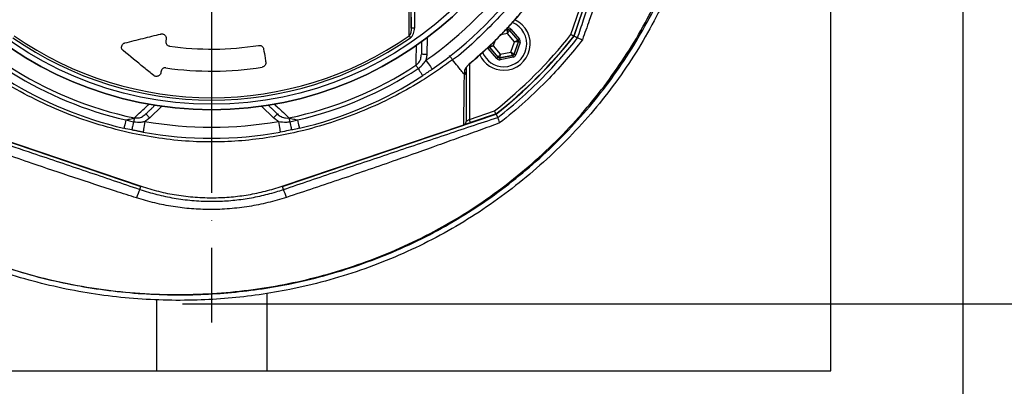
# Model space of a CAD drawing. Extents: x 0 to 9200, y 0 to 5940.
# Drawn here: x 7905 to 8352, y 983 to 1150 of the extents above; entities that cross this region are included whole.
import ezdxf

# ---------------------------------------------------------------- set-up
doc = ezdxf.new("R2010")
doc.units = 0
doc.header["$LTSCALE"] = 5
doc.header["$MEASUREMENT"] = 0
doc.linetypes.add('GEN7', pattern=[15, 10, -2.5, 0, -2.5])
doc.layers.get('0').update_dxf_attribs({"linetype": 'CONTINUOUS'})
doc.layers.add('7', color=4, linetype='GEN7')
doc.styles.add('ISO', font='GENISO.SHX')
doc.dimstyles.new('GEN-ISO', dxfattribs={"dimtxt": 50, "dimasz": 50, "dimexe": 40, "dimexo": 1, "dimgap": 30, "dimtad": 0, "dimtih": 1, "dimtoh": 1, "dimdec": 1, "dimdsep": 46, "dimtxsty": 'ISO', "dimcen": 2, "dimclrd": 256, "dimclre": 256, "dimclrt": 2, "dimadec": 0, "dimazin": 0, "dimtp": 0.1, "dimtm": 0.1, "dimtfac": 0.05, "dimtdec": 1, "dimtix": 1, "dimtmove": 2, "dimatfit": 3, "dimfxl": 1, "dimtolj": 1, "dimarcsym": 0})

# ---------------------------------------------------------------- blocks, each defined once
blk = doc.blocks.new('*D60')
at = {"color": 3}
for p, q in [((8294.53, 1271.44), (8621.44, 1271.44)), ((8596.44, 1236.44), (8596.44, 1055.72)), ((7979.28, 1020.72), (8621.44, 1020.72))]:
    blk.add_line(p, q, dxfattribs=at)
for points in [[(8602.27, 1236.44), (8590.6, 1236.44), (8596.44, 1271.44)], [(8590.6, 1055.72), (8602.27, 1055.72), (8596.44, 1020.72)]]:
    blk.add_solid(points, dxfattribs=at)
at = {"color": 2, "insert": (8540.81, 1146.08), "char_height": 50, "attachment_point": 5, "rotation": 90, "style": 'ISO'}
blk.add_mtext('\\A1;9.9', dxfattribs=at)

msp = doc.modelspace()

# ---------------------------------------------------------------- linework, layer by layer
at = {"color": 7, "linetype": 'Continuous'}
for p, q in [((8333.53, 930.44), (8333.53, 1612.44)), ((8273.53, 990.44), (8273.53, 1552.44)), ((8157.03, 1142.35), (8189.85, 1239.36)), ((8083.07, 1145.88), (8083.07, 1165.38)), ((8084.57, 1165.38), (8084.57, 1145.88)), ((8155.6, 1143.12), (8159.44, 1154.48)), ((8160.86, 1154), (8156.93, 1142.4)), ((8084.57, 1145.88), (8083.07, 1145.88)), ((8125.79, 1144.98), (8126.92, 1145.19)), ((8126.96, 1145.29), (8125.91, 1145.1)), ((8126.92, 1145.19), (8126.96, 1145.29)), ((8127.71, 1145.03), (8127.67, 1144.92)), ((8127.67, 1144.92), (8131.5, 1140.46)), ((8131.61, 1140.48), (8127.71, 1145.03)), ((8128.32, 1145.55), (8132.22, 1141)), ((7971.88, 1141.05), (7971.73, 1140.1)), ((8090.36, 1141.69), (8090.23, 1134.04)), ((8121, 1140.09), (8120.25, 1137.95)), ((8126.76, 1143.53), (8123.84, 1142.98)), ((8129.98, 1139.77), (8126.76, 1143.53)), ((8128.34, 1135.1), (8129.98, 1139.77)), ((8131.64, 1139.67), (8129.69, 1134.13)), ((8129.76, 1134.05), (8131.76, 1139.69)), ((8131.5, 1140.46), (8131.61, 1140.48)), ((8131.76, 1139.69), (8131.64, 1139.67)), ((8121.91, 1132.17), (8118.01, 1136.72)), ((8118.73, 1137.26), (8118.62, 1137.24)), ((8118.62, 1137.24), (8122.52, 1132.69)), ((8122.55, 1132.8), (8118.73, 1137.26)), ((8120.25, 1137.95), (8123.47, 1134.19)), ((8123.47, 1134.19), (8128.34, 1135.1)), ((8132.51, 1139.43), (8130.52, 1133.78)), ((8122.52, 1132.69), (8122.55, 1132.8)), ((8123.27, 1132.43), (8129.16, 1133.53)), ((8123.31, 1132.53), (8123.27, 1132.43)), ((8129.08, 1133.61), (8123.31, 1132.53)), ((8129.3, 1132.74), (8123.42, 1131.64)), ((8129.16, 1133.53), (8129.08, 1133.61)), ((8129.69, 1134.13), (8129.76, 1134.05)), ((7969.54, 1126.27), (7969.45, 1125.73)), ((8109.49, 1129.67), (8109.49, 1104.54)), ((7969.96, 1110.52), (7964.46, 1105.21)), ((8020.61, 1105.21), (8015.11, 1110.52)), ((8109.49, 1104.54), (8120.85, 1108.38)), ((7863.43, 1106.95), (7960.44, 1074.12)), ((8024.62, 1074.12), (8121.63, 1106.95)), ((8121.58, 1107.04), (8109.97, 1103.11)), ((7878.1, 1102.09), (7960.48, 1074.22)), ((8024.59, 1074.22), (8106.96, 1102.09)), ((7959.97, 1072.73), (7960.44, 1074.12)), ((8025.1, 1072.71), (8024.62, 1074.12)), ((8017.53, 1025.45), (8017.53, 990.44)), ((7967.53, 1022.57), (7967.53, 990.44)), ((7711.53, 990.44), (8273.53, 990.44))]:
    msp.add_line(p, q, dxfattribs=at)
msp.add_line((7992.53, 1456.44), (7992.53, 1086.44))
for points in [[(8126.76, 1143.53), (8126.79, 1143.85), (8126.82, 1144.16), (8126.85, 1144.44), (8126.87, 1144.69), (8126.89, 1144.9), (8126.91, 1145.05), (8126.92, 1145.15), (8126.92, 1145.19)], [(8127.67, 1144.92), (8127.65, 1144.89), (8127.6, 1144.81), (8127.51, 1144.68), (8127.4, 1144.51), (8127.26, 1144.3), (8127.11, 1144.06), (8126.94, 1143.8), (8126.76, 1143.53)], [(8126.81, 1146.08), (8126.84, 1145.93), (8126.87, 1145.78), (8126.89, 1145.65), (8126.91, 1145.53), (8126.93, 1145.43), (8126.95, 1145.36), (8126.95, 1145.31), (8126.96, 1145.29)], [(8128.32, 1145.55), (8128.2, 1145.45), (8128.09, 1145.35), (8127.99, 1145.26), (8127.89, 1145.18), (8127.82, 1145.12), (8127.76, 1145.07), (8127.73, 1145.04), (8127.71, 1145.03)], [(8082.82, 1141.63), (8082.74, 1141.75), (8082.65, 1141.87), (8082.57, 1141.99), (8082.49, 1142.1), (8082.42, 1142.21), (8082.34, 1142.32), (8082.28, 1142.41), (8082.21, 1142.5)], [(8129.98, 1139.77), (8130.27, 1139.9), (8130.56, 1140.03), (8130.81, 1140.15), (8131.04, 1140.25), (8131.23, 1140.34), (8131.37, 1140.4), (8131.46, 1140.44), (8131.5, 1140.46)], [(8131.64, 1139.67), (8131.61, 1139.68), (8131.51, 1139.68), (8131.35, 1139.69), (8131.15, 1139.7), (8130.9, 1139.72), (8130.61, 1139.73), (8130.3, 1139.75), (8129.98, 1139.77)], [(8132.22, 1141), (8132.1, 1140.9), (8131.99, 1140.8), (8131.88, 1140.71), (8131.79, 1140.64), (8131.71, 1140.57), (8131.66, 1140.52), (8131.62, 1140.49), (8131.61, 1140.48)], [(8132.51, 1139.43), (8132.36, 1139.48), (8132.22, 1139.53), (8132.09, 1139.57), (8131.98, 1139.62), (8131.89, 1139.65), (8131.82, 1139.67), (8131.77, 1139.69), (8131.76, 1139.69)], [(8118.62, 1137.24), (8118.61, 1137.23), (8118.57, 1137.2), (8118.51, 1137.15), (8118.44, 1137.08), (8118.35, 1137.01), (8118.24, 1136.92), (8118.13, 1136.82), (8118.01, 1136.72)], [(8118.58, 1138.05), (8118.62, 1138.05), (8118.72, 1138.04), (8118.87, 1138.03), (8119.08, 1138.02), (8119.33, 1138), (8119.62, 1137.99), (8119.93, 1137.97), (8120.25, 1137.95)], [(8120.25, 1137.95), (8119.95, 1137.82), (8119.67, 1137.69), (8119.41, 1137.57), (8119.18, 1137.47), (8119, 1137.38), (8118.85, 1137.32), (8118.77, 1137.28), (8118.73, 1137.26)], [(8128.34, 1135.1), (8128.6, 1134.91), (8128.85, 1134.73), (8129.08, 1134.57), (8129.29, 1134.42), (8129.45, 1134.3), (8129.58, 1134.21), (8129.66, 1134.15), (8129.69, 1134.13)], [(8129.08, 1133.61), (8129.07, 1133.65), (8129.02, 1133.73), (8128.95, 1133.87), (8128.86, 1134.06), (8128.75, 1134.28), (8128.62, 1134.54), (8128.48, 1134.81), (8128.34, 1135.1)], [(8090.23, 1134.04), (8089.74, 1134.05), (8089.27, 1134.06), (8088.84, 1134.07), (8088.46, 1134.07), (8088.15, 1134.08), (8087.92, 1134.08), (8087.77, 1134.09), (8087.73, 1134.09)], [(8089.78, 1131.39), (8090.33, 1130.59), (8090.87, 1129.82), (8091.36, 1129.11), (8091.79, 1128.49), (8092.15, 1127.98), (8092.41, 1127.6), (8092.57, 1127.37), (8092.63, 1127.29)], [(8110.41, 1130.6), (8110.45, 1130.55), (8110.46, 1130.55)], [(8122.52, 1132.69), (8122.5, 1132.68), (8122.47, 1132.65), (8122.41, 1132.6), (8122.33, 1132.54), (8122.24, 1132.46), (8122.14, 1132.37), (8122.03, 1132.27), (8121.91, 1132.17)], [(8122.55, 1132.8), (8122.57, 1132.83), (8122.63, 1132.91), (8122.71, 1133.04), (8122.83, 1133.22), (8122.96, 1133.43), (8123.12, 1133.66), (8123.29, 1133.92), (8123.47, 1134.19)], [(8123.27, 1132.43), (8123.27, 1132.41), (8123.28, 1132.36), (8123.3, 1132.29), (8123.31, 1132.19), (8123.34, 1132.07), (8123.36, 1131.94), (8123.39, 1131.79), (8123.42, 1131.64)], [(8123.47, 1134.19), (8123.44, 1133.87), (8123.41, 1133.56), (8123.38, 1133.28), (8123.36, 1133.03), (8123.34, 1132.82), (8123.32, 1132.67), (8123.31, 1132.57), (8123.31, 1132.53)], [(8129.16, 1133.53), (8129.16, 1133.51), (8129.17, 1133.46), (8129.18, 1133.39), (8129.2, 1133.29), (8129.22, 1133.17), (8129.25, 1133.04), (8129.28, 1132.89), (8129.3, 1132.74)], [(8130.52, 1133.78), (8130.37, 1133.83), (8130.23, 1133.88), (8130.1, 1133.93), (8129.99, 1133.97), (8129.9, 1134), (8129.83, 1134.02), (8129.78, 1134.04), (8129.76, 1134.05)], [(8086.23, 1127.61), (8086.07, 1127.85), (8085.92, 1128.09), (8085.77, 1128.31), (8085.64, 1128.51), (8085.52, 1128.69), (8085.42, 1128.85), (8085.33, 1128.98), (8085.27, 1129.09)], [(8086.23, 1127.61), (8086.66, 1126.94), (8087.07, 1126.33), (8087.43, 1125.77), (8087.74, 1125.29), (8087.99, 1124.91), (8088.17, 1124.62), (8088.29, 1124.45), (8088.32, 1124.39)], [(7953.58, 1104.26), (7953.4, 1103.49), (7953.24, 1102.77), (7953.09, 1102.12), (7952.96, 1101.57), (7952.85, 1101.12), (7952.78, 1100.79), (7952.73, 1100.59), (7952.71, 1100.52)], [(7957.44, 1105.21), (7957.42, 1105.09), (7957.39, 1104.93), (7957.35, 1104.75), (7957.3, 1104.54), (7957.25, 1104.3), (7957.2, 1104.04), (7957.14, 1103.77), (7957.08, 1103.48)], [(7962.72, 1107.01), (7962.75, 1106.97), (7962.85, 1106.87), (7963.01, 1106.7), (7963.23, 1106.48), (7963.49, 1106.21), (7963.79, 1105.9), (7964.12, 1105.56), (7964.46, 1105.21)], [(8022.34, 1107.01), (8022.31, 1106.97), (8022.21, 1106.87), (8022.05, 1106.7), (8021.84, 1106.48), (8021.57, 1106.21), (8021.27, 1105.9), (8020.95, 1105.56), (8020.61, 1105.21)], [(8027.62, 1105.21), (8027.64, 1105.09), (8027.68, 1104.93), (8027.72, 1104.75), (8027.76, 1104.54), (8027.81, 1104.3), (8027.86, 1104.04), (8027.92, 1103.77), (8027.98, 1103.48)], [(8031.48, 1104.26), (8031.66, 1103.49), (8031.83, 1102.77), (8031.98, 1102.12), (8032.11, 1101.57), (8032.21, 1101.12), (8032.29, 1100.79), (8032.33, 1100.59), (8032.35, 1100.52)], [(8109.49, 1104.54), (8109.23, 1104.36), (8108.98, 1104.19), (8108.74, 1104.03), (8108.53, 1103.88), (8108.34, 1103.76), (8108.19, 1103.66), (8108.08, 1103.58), (8108.02, 1103.54), (8107.99, 1103.52)], [(8109.97, 1103.11), (8109.96, 1103.14), (8109.94, 1103.22), (8109.89, 1103.35), (8109.83, 1103.53), (8109.76, 1103.75), (8109.68, 1103.99), (8109.59, 1104.26), (8109.49, 1104.54)], [(7957.08, 1103.48), (7956.92, 1102.71), (7956.76, 1101.98), (7956.63, 1101.34), (7956.51, 1100.78), (7956.41, 1100.33), (7956.34, 1100), (7956.3, 1099.79), (7956.29, 1099.73)], [(7962.26, 1103.65), (7962.09, 1102.69), (7961.92, 1101.77), (7961.77, 1100.92), (7961.64, 1100.17), (7961.53, 1099.56), (7961.44, 1099.11), (7961.39, 1098.83), (7961.38, 1098.73)], [(8022.8, 1103.65), (8022.97, 1102.69), (8023.14, 1101.77), (8023.29, 1100.92), (8023.43, 1100.17), (8023.54, 1099.56), (8023.62, 1099.11), (8023.67, 1098.83), (8023.69, 1098.73)], [(8027.98, 1103.48), (8028.15, 1102.71), (8028.3, 1101.98), (8028.44, 1101.34), (8028.55, 1100.78), (8028.65, 1100.33), (8028.72, 1100), (8028.76, 1099.79), (8028.78, 1099.73)], [(8107.05, 1102.12), (8107.15, 1102.16), (8107.38, 1102.24), (8107.68, 1102.34), (8108.05, 1102.46), (8108.47, 1102.61), (8108.95, 1102.77), (8109.45, 1102.94), (8109.97, 1103.11)]]:
    msp.add_lwpolyline(points, dxfattribs=at)
for radius in [162.5, 160]:
    msp.add_circle((7992.53, 1271.44), radius, dxfattribs=at)
for centre, radius, start, end in [((7992.53, 1271.44), 162.5, 90, 270), ((7992.53, 1271.44), 162.5, 270, 0), ((7992.53, 1271.44), 170.5, 304.7742, 325.2258), ((7992.53, 1271.44), 175.5, 304.7742, 325.2258), ((8125.11, 1138.86), 12, 270, 65.4441), ((8125.11, 1138.86), 10.4, 270, 68.3108), ((8127.07, 1144.4), 0.8, 40.595, 100.5733), ((7992.53, 1271.44), 158.12, 235.1797, 304.8203), ((7992.53, 1271.44), 157.06, 235.1797, 304.8203), ((7992.53, 1271.44), 207.5, 308.2008, 321.7992), ((7992.53, 1271.44), 209, 308.13, 321.87), ((7992.53, 1271.44), 209.1, 308.1251, 321.8749), ((8130.89, 1139.94), 0.8, 340.594, 40.5727), ((7992.53, 1271.44), 135, 261.8616, 279.0768), ((8119.34, 1137.78), 0.8, 179.6801, 220.5761), ((8125.11, 1138.86), 12, 204.5634, 270), ((8125.11, 1138.86), 10.4, 202.0554, 270), ((8123.16, 1133.32), 0.8, 220.592, 280.5742), ((8128.94, 1134.4), 0.8, 280.5942, 340.5725), ((7992.53, 1271.44), 169.9, 236.9185, 258.0815), ((7992.53, 1271.44), 145, 261.7796, 279.0736), ((7992.53, 1271.44), 169.9, 281.9185, 303.0815), ((7992.53, 1271.44), 171.66, 283.1138, 303.0815), ((8106.62, 1128.1), 1.37, 303.9116, 359.3986), ((7992.53, 1271.44), 175.5, 238.1138, 256.8862), ((7992.53, 1271.44), 171.66, 238.1138, 256.8862), ((7992.53, 1271.44), 175.5, 283.1138, 303.0815), ((7992.53, 1271.44), 170.5, 259.7742, 280.2258), ((7992.53, 1271.44), 175.5, 259.7742, 280.2258), ((7985.72, 1060.51), 28.5, 154.6117, 162.9402), ((7994.66, 1059.11), 33.34, 17.4722, 24.0648)]:
    msp.add_arc(centre, radius, start, end, dxfattribs=at)
for centre, major_axis, ratio, start_param, end_param in [((8127.1, 1144.51), (-0.53, -1.51), 0.999797, 2.618082, 3.665103), ((8127.1, 1144.51), (0.266, 0.755), 0.999391, 5.759674, 6.806696), ((8131, 1139.96), (0.787, 0.147), 0.999391, 5.759674, 6.806696), ((8131, 1139.96), (-1.57, -0.29), 0.999797, 2.618082, 3.665103), ((8119.23, 1137.76), (1.57, 0.29), 0.999797, 3.393806, 3.665103), ((8119.23, 1137.76), (0.787, 0.147), 0.999391, 3.045253, 3.665103), ((8123.12, 1133.21), (0.53, 1.51), 0.999797, 2.618082, 3.665103), ((8123.12, 1133.21), (0.266, 0.755), 0.999391, 2.618082, 3.665103), ((8129.01, 1134.31), (-0.521, 0.608), 0.999391, 2.618082, 3.665103), ((8129.01, 1134.31), (-1.04, 1.22), 0.999797, 2.618082, 3.665103)]:
    msp.add_ellipse(centre, major_axis=major_axis, ratio=ratio, start_param=start_param, end_param=end_param, dxfattribs=at)
for points, knots in [([(7866.36, 1050.99), (7870.08, 1049.17), (7877.53, 1045.5), (7890.66, 1040.17), (7905.75, 1035.09), (7922.84, 1030.71), (7940.23, 1027.54), (7957.77, 1025.57), (7975.36, 1024.82), (7992.55, 1025.28), (8009.27, 1026.84), (8025.46, 1029.43), (8041.4, 1033.07), (8057.02, 1037.75), (8072.58, 1043.57), (8087.98, 1050.6), (8103.1, 1058.91), (8117.58, 1068.29), (8131.34, 1078.69), (8144.32, 1090.05), (8156.21, 1102.06), (8167.01, 1114.61), (8176.69, 1127.6), (8185.43, 1141.23), (8193.17, 1155.42), (8200.02, 1170.39), (8205.9, 1186.11), (8210.68, 1202.5), (8214.24, 1219.17), (8216.54, 1236.04), (8217.54, 1253), (8217.24, 1269.64), (8215.76, 1285.88), (8213.18, 1301.62), (8209.5, 1317.13), (8204.74, 1332.31), (8198.75, 1347.5), (8191.46, 1362.56), (8182.77, 1377.34), (8172.97, 1391.36), (8162.11, 1404.56), (8150.27, 1416.84), (8137.52, 1428.13), (8124.5, 1437.91), (8111.38, 1446.27), (8098.34, 1453.31), (8084.85, 1459.4), (8070.99, 1464.52), (8056.83, 1468.66), (8042.46, 1471.78), (8027.95, 1473.88), (8017.75, 1474.62), (8012.41, 1474.78), (8011.95, 1474.8)], [0, 0, 0, 0, 0.015204, 0.030477, 0.051992, 0.073588, 0.095218, 0.116828, 0.13836, 0.15979, 0.179912, 0.199963, 0.219953, 0.239893, 0.259798, 0.28089, 0.301983, 0.323082, 0.344181, 0.365272, 0.386343, 0.406187, 0.426002, 0.445789, 0.465552, 0.485292, 0.506202, 0.52708, 0.547925, 0.568734, 0.589512, 0.610264, 0.629809, 0.649332, 0.668827, 0.688291, 0.707721, 0.72871, 0.749666, 0.770589, 0.791479, 0.812332, 0.833144, 0.853918, 0.87207, 0.890204, 0.908317, 0.926402, 0.944451, 0.962453, 0.980399, 0.998283, 1, 1, 1, 1]), ([(8220.76, 1249.53), (8220.39, 1243.7), (8219.66, 1232.04), (8216.87, 1214.7), (8212.88, 1197.62), (8207.73, 1181.26), (8201.56, 1165.7), (8194.46, 1150.94), (8186.36, 1136.69), (8177.31, 1123.05), (8167.32, 1110.08), (8156.43, 1097.83), (8144.71, 1086.33), (8132.23, 1075.62), (8119.07, 1065.78), (8105.24, 1056.83), (8090.76, 1048.84), (8075.67, 1041.84), (8060.12, 1035.87), (8044.22, 1030.97), (8028.85, 1027.34), (8014.11, 1024.81), (8000.07, 1023.2), (7985.54, 1022.34), (7970.54, 1022.32), (7955.13, 1023.22), (7939.78, 1025.03), (7924.59, 1027.76), (7909.44, 1031.43), (7894.41, 1036.13), (7879.53, 1041.8), (7869.99, 1046.45), (7865.22, 1048.77)], [0, 0, 0, 0, 0.0361375, 0.0723796, 0.1086264, 0.1447703, 0.1784634, 0.2122802, 0.2461386, 0.2799545, 0.3136469, 0.3474564, 0.3813824, 0.4153487, 0.4492761, 0.4830868, 0.5173182, 0.5516688, 0.5860652, 0.6204258, 0.6546656, 0.6838306, 0.7130185, 0.7421842, 0.7739802, 0.8058629, 0.8377729, 0.8696519, 0.9014448, 0.9342877, 0.9671652, 1, 1, 1, 1]), ([(7866.36, 1050.99), (7871.08, 1048.7), (7880.51, 1044.1), (7895.24, 1038.49), (7910.11, 1033.84), (7925.11, 1030.2), (7940.16, 1027.5), (7955.35, 1025.71), (7970.61, 1024.82), (7985.46, 1024.83), (7999.85, 1025.69), (8013.76, 1027.28), (8028.35, 1029.78), (8043.56, 1033.38), (8059.3, 1038.23), (8074.69, 1044.14), (8089.62, 1051.06), (8103.96, 1058.97), (8117.64, 1067.83), (8130.66, 1077.57), (8143.02, 1088.17), (8154.62, 1099.56), (8165.4, 1111.67), (8175.28, 1124.5), (8184.23, 1138), (8192.25, 1152.1), (8199.27, 1166.7), (8205.36, 1182.06), (8210.05, 1196.93), (8213.53, 1211.17), (8215.94, 1224.36), (8217.63, 1237.66), (8218.09, 1246.58), (8218.32, 1251.04)], [0, 0, 0, 0, 0.032724, 0.065492, 0.098224, 0.129943, 0.161747, 0.193582, 0.22539, 0.257111, 0.286207, 0.315324, 0.344418, 0.37856, 0.412822, 0.447119, 0.481371, 0.515504, 0.549216, 0.583044, 0.616911, 0.650738, 0.684449, 0.718031, 0.751736, 0.785483, 0.819189, 0.852772, 0.888532, 0.916377, 0.944269, 0.972159, 1, 1, 1, 1]), ([(8158.57, 1141.51), (8159.48, 1144.24), (8161.99, 1151.82), (8166.19, 1164.39), (8171.15, 1179.15), (8176.16, 1194.01), (8181.21, 1208.93), (8186.31, 1223.92), (8189.71, 1233.86), (8191.41, 1238.83)], [0, 0, 0, 0, 0.084921, 0.236243, 0.387695, 0.539114, 0.692754, 0.846426, 1, 1, 1, 1]), ([(8193.79, 1237.52), (8192.77, 1234.36), (8189.71, 1224.87), (8184.5, 1209.03), (8178.71, 1191.84), (8173.41, 1176.47), (8168.67, 1162.93), (8164.45, 1150.99), (8161.82, 1143.62), (8160.78, 1140.71)], [0, 0, 0, 0, 0.0974976, 0.292699, 0.4879236, 0.6280311, 0.7681626, 0.9082014, 1, 1, 1, 1]), ([(8082.21, 1142.5), (8082.21, 1143.28), (8082.16, 1147.13), (8082.08, 1154.44), (8082.02, 1161.08), (8081.98, 1164.56)], [0, 0, 0, 0, 0.106089, 0.530457, 1, 1, 1, 1]), ([(8132.63, 1162.38), (8132.63, 1162.38), (8131.55, 1161.12), (8127.96, 1156.37), (8121.08, 1148.74), (8111.77, 1139.87), (8105.46, 1133.96), (8101.89, 1131.57), (8101.89, 1131.57)], [0, 0, 0, 0, 0.000002, 0.113964, 0.409309, 0.704655, 0.999999, 1, 1, 1, 1]), ([(8110.41, 1130.6), (8111.31, 1131.35), (8115.44, 1134.86), (8121.38, 1140.42), (8128.08, 1147.39), (8131.61, 1151.5), (8133.38, 1153.56)], [0, 0, 0, 0, 0.108109, 0.49999, 0.74975, 1, 1, 1, 1]), ([(8110.45, 1130.55), (8110.47, 1130.57), (8112.28, 1132.02), (8115.82, 1135.18), (8121.12, 1140.13), (8126.35, 1145.49), (8130.48, 1149.99), (8132.75, 1152.75), (8133.4, 1153.54)], [0, 0, 0, 0, 0.002099, 0.214443, 0.436924, 0.671019, 0.905129, 1, 1, 1, 1]), ([(8083.07, 1145.88), (8083.04, 1145.25), (8082.99, 1144.3), (8082.66, 1143.15), (8082.34, 1142.69), (8082.21, 1142.5)], [0, 0, 0, 0, 0.535828, 0.8097685, 1, 1, 1, 1]), ([(8082.82, 1141.63), (8082.83, 1141.64), (8083.11, 1141.84), (8083.66, 1142.41), (8084.39, 1143.83), (8084.5, 1145.07), (8084.57, 1145.88)], [0, 0, 0, 0, 0.006934, 0.217445, 0.494656, 1, 1, 1, 1]), ([(7953.15, 1139.26), (7955.91, 1139.95), (7961.26, 1141.28), (7966.76, 1142.64), (7969.42, 1143.3)], [0, 0, 0, 0, 0.51619, 1, 1, 1, 1]), ([(7969.42, 1143.3), (7969.46, 1143.31), (7969.65, 1143.35), (7970.02, 1143.38), (7970.52, 1143.29), (7971.02, 1143.05), (7971.47, 1142.66), (7971.81, 1142.09), (7971.93, 1141.52), (7971.89, 1141.17), (7971.88, 1141.05)], [0, 0, 0, 0, 0.0290481, 0.1317031, 0.2434473, 0.3547519, 0.4919522, 0.6749845, 0.8933006, 1, 1, 1, 1]), ([(7971.73, 1140.1), (7971.71, 1139.88), (7971.68, 1139.41), (7971.94, 1138.75), (7972.39, 1138.23), (7972.9, 1137.91), (7973.27, 1137.84), (7973.42, 1137.8)], [0, 0, 0, 0, 0.2385727, 0.5126504, 0.712231, 0.8770265, 1, 1, 1, 1]), ([(8122.43, 1105.43), (8122.44, 1105.44), (8126.25, 1108.42), (8133.68, 1114.65), (8143.32, 1123.93), (8151.6, 1132.92), (8156.3, 1138.61), (8158.58, 1141.51), (8158.58, 1141.51)], [0, 0, 0, 0, 0.000242, 0.283936, 0.56763, 0.78376, 0.99989, 1, 1, 1, 1]), ([(8160.78, 1140.71), (8158.37, 1137.68), (8153.55, 1131.63), (8144.92, 1122.22), (8134.95, 1112.45), (8127.14, 1106.09), (8123.22, 1102.9)], [0, 0, 0, 0, 0.216847, 0.43434, 0.71646, 1, 1, 1, 1]), ([(8155.6, 1143.12), (8155.6, 1143.12), (8155.7, 1143.06), (8155.96, 1142.92), (8156.33, 1142.72), (8156.66, 1142.54), (8156.89, 1142.42), (8156.92, 1142.4), (8156.93, 1142.4)], [0, 0, 0, 0, 0.005674, 0.151194, 0.366231, 0.578369, 0.78916, 1, 1, 1, 1]), ([(8158.58, 1141.51), (8158.68, 1141.51), (8158.87, 1141.51), (8159.7, 1141.19), (8160.42, 1140.87), (8160.77, 1140.71), (8160.78, 1140.71)], [0, 0, 0, 0, 0.355123, 0.710032, 0.995326, 1, 1, 1, 1]), ([(7952.37, 1135.77), (7952.25, 1135.88), (7952.11, 1136.01), (7951.84, 1136.39), (7951.6, 1136.98), (7951.64, 1137.84), (7952.01, 1138.58), (7952.56, 1139.06), (7952.99, 1139.21), (7953.15, 1139.26)], [0, 0, 0, 0, 0.093639, 0.11113, 0.289971, 0.506637, 0.72673, 0.895631, 1, 1, 1, 1]), ([(7966.22, 1124.5), (7964.74, 1125.7), (7960.19, 1129.4), (7955.52, 1133.2), (7952.37, 1135.77)], [0, 0, 0, 0, 0.325496, 1, 1, 1, 1]), ([(8013.83, 1138.13), (8013.98, 1138.15), (8014.33, 1138.18), (8014.86, 1138.05), (8015.42, 1137.75), (8015.92, 1137.21), (8016.05, 1136.72), (8016.12, 1136.47)], [0, 0, 0, 0, 0.122355, 0.267304, 0.447192, 0.71239, 1, 1, 1, 1]), ([(8016.12, 1136.47), (8016.33, 1135.12), (8016.65, 1133.15), (8016.96, 1131.17), (8017.06, 1130.55)], [0, 0, 0, 0, 0.68209, 1, 1, 1, 1]), ([(8085.27, 1129.09), (8085.3, 1130.21), (8085.39, 1133.22), (8085.49, 1136.33), (8085.56, 1138.29)], [0, 0, 0, 0, 0.37185, 1, 1, 1, 1]), ([(8101.89, 1131.57), (8101.89, 1131.57), (8099.42, 1129.93), (8094.72, 1126.3), (8085.65, 1120.59), (8074.72, 1114.45), (8061.67, 1108.43), (8048.22, 1103.39), (8034.96, 1099.53), (8022.01, 1096.77), (8009.43, 1095.01), (7996.76, 1094.17), (7983.66, 1094.31), (7970.23, 1095.6), (7956.01, 1098.12), (7941.47, 1101.89), (7926.76, 1107.03), (7912.49, 1113.31), (7900.71, 1119.85), (7890.99, 1125.73), (7886.23, 1129.75), (7883.55, 1131.28), (7883.55, 1131.28)], [0, 0, 0, 0, 0.0000002, 0.037944, 0.0758878, 0.1369967, 0.1982818, 0.2595687, 0.3206797, 0.3747236, 0.428912, 0.483079, 0.5370934, 0.596289, 0.6554955, 0.72175, 0.7882287, 0.8547054, 0.9209573, 0.9604786, 0.9999997, 1, 1, 1, 1]), ([(8085.27, 1129.09), (8085.73, 1129.5), (8086.67, 1130.33), (8087.52, 1132.11), (8087.66, 1133.41), (8087.73, 1134.09)], [0, 0, 0, 0, 0.318979, 0.646274, 1, 1, 1, 1]), ([(8086.23, 1127.61), (8087.13, 1128.33), (8088.49, 1129.44), (8089.45, 1130.89), (8089.78, 1131.39)], [0, 0, 0, 0, 0.657957, 1, 1, 1, 1]), ([(8101.89, 1131.57), (8101.83, 1131.65), (8101.71, 1131.81), (8101.38, 1132.24), (8100.95, 1132.81), (8100.62, 1133.23), (8100.44, 1133.48)], [0, 0, 0, 0, 0.241138, 0.499485, 0.713286, 1, 1, 1, 1]), ([(8107.24, 1124.91), (8106.24, 1126.15), (8104.46, 1128.37), (8102.67, 1130.6), (8101.89, 1131.57)], [0, 0, 0, 0, 0.5599999, 1, 1, 1, 1]), ([(8110.41, 1130.6), (8109.99, 1130.22), (8109.12, 1129.46), (8108.14, 1128.36), (8107.51, 1127.48), (8107.42, 1127.12), (8107.39, 1126.96)], [0, 0, 0, 0, 0.284835, 0.578119, 0.81174, 1, 1, 1, 1]), ([(8107.96, 1127.84), (8107.96, 1127.85), (8107.97, 1127.86), (8108.05, 1128.01), (8108.26, 1128.32), (8108.66, 1128.82), (8109.29, 1129.49), (8109.94, 1130.11), (8110.37, 1130.47), (8110.5, 1130.59)], [0, 0, 0, 0, 0.054594, 0.139041, 0.258773, 0.435539, 0.649623, 0.890751, 1, 1, 1, 1]), ([(7971.8, 1127.93), (7971.76, 1127.94), (7971.55, 1127.96), (7971.18, 1127.94), (7970.82, 1127.84), (7970.37, 1127.63), (7969.87, 1127.19), (7969.61, 1126.65), (7969.55, 1126.32), (7969.54, 1126.27)], [0, 0, 0, 0, 0.033629, 0.164136, 0.295942, 0.349429, 0.619912, 0.941611, 1, 1, 1, 1]), ([(8017.06, 1130.55), (8017.07, 1130.31), (8017.1, 1129.84), (8016.84, 1129.19), (8016.42, 1128.71), (8015.95, 1128.4), (8015.59, 1128.29), (8015.41, 1128.26), (8015.4, 1128.26)], [0, 0, 0, 0, 0.260139, 0.524067, 0.706641, 0.850048, 0.994275, 1, 1, 1, 1]), ([(8107.38, 1124.86), (8107.38, 1125.07), (8107.38, 1125.77), (8107.38, 1126.47), (8107.39, 1126.96)], [0, 0, 0, 0, 0.297099, 1, 1, 1, 1]), ([(8107.99, 1128.08), (8107.99, 1127.59), (8107.99, 1126.9), (8107.99, 1126.21), (8107.99, 1126)], [0, 0, 0, 0, 0.70509, 1, 1, 1, 1]), ([(7969.45, 1125.73), (7969.44, 1125.67), (7969.37, 1125.32), (7969.11, 1124.8), (7968.55, 1124.31), (7967.97, 1124.08), (7967.43, 1124.03), (7966.9, 1124.11), (7966.49, 1124.29), (7966.28, 1124.44), (7966.22, 1124.5)], [0, 0, 0, 0, 0.059566, 0.305334, 0.487417, 0.620758, 0.724303, 0.828072, 0.941878, 1, 1, 1, 1]), ([(8106.96, 1102.09), (8106.99, 1105.37), (8107.04, 1110.11), (8107.14, 1116.79), (8107.18, 1121.6), (8107.24, 1123.59), (8107.24, 1124.91), (8107.24, 1124.91)], [0, 0, 0, 0, 0.470784, 0.68247, 0.89415, 0.999999, 1, 1, 1, 1]), ([(8107.24, 1124.91), (8107.25, 1124.9), (8107.26, 1124.88), (8107.29, 1124.86), (8107.31, 1124.85), (8107.32, 1124.85), (8107.34, 1124.85), (8107.36, 1124.85), (8107.37, 1124.86), (8107.38, 1124.86), (8107.38, 1124.86)], [0, 0, 0, 0, 0.321472, 0.539566, 0.688565, 0.791466, 0.899239, 0.942449, 0.978519, 1, 1, 1, 1]), ([(8107.38, 1124.86), (8107.5, 1124.97), (8107.76, 1125.18), (8107.95, 1125.58), (8107.99, 1125.86), (8107.99, 1125.99), (8107.99, 1126)], [0, 0, 0, 0, 0.358936, 0.717873, 0.968059, 1, 1, 1, 1]), ([(8107.99, 1126), (8107.99, 1123.78), (8107.99, 1119.35), (8107.99, 1111.75), (8107.99, 1106.74), (8107.99, 1103.52)], [0, 0, 0, 0, 0.263854, 0.527894, 1, 1, 1, 1]), ([(7957.44, 1105.21), (7958.44, 1106.14), (7960.63, 1108.21), (7962.91, 1110.34), (7964.15, 1111.51)], [0, 0, 0, 0, 0.453138, 1, 1, 1, 1]), ([(8020.94, 1111.48), (8021.46, 1111), (8023.74, 1108.86), (8025.92, 1106.8), (8027.62, 1105.21)], [0, 0, 0, 0, 0.223921, 1, 1, 1, 1]), ([(8121.58, 1107.04), (8121.57, 1107.06), (8121.55, 1107.08), (8121.43, 1107.31), (8121.25, 1107.64), (8121.05, 1108.02), (8120.91, 1108.27), (8120.86, 1108.38), (8120.85, 1108.38)], [0, 0, 0, 0, 0.21084, 0.421631, 0.633769, 0.848806, 0.994326, 1, 1, 1, 1]), ([(7862.71, 1105.6), (7868.09, 1103.79), (7878.87, 1100.18), (7895.06, 1094.71), (7913.98, 1088.32), (7935.63, 1080.99), (7951.86, 1075.48), (7959.97, 1072.73)], [0, 0, 0, 0, 0.1663431, 0.3327688, 0.4991962, 0.7496102, 1, 1, 1, 1]), ([(7953.58, 1104.26), (7953.61, 1104.26), (7954.19, 1104.41), (7955.2, 1104.66), (7956.53, 1104.99), (7957.16, 1105.14), (7957.44, 1105.21)], [0, 0, 0, 0, 0.019076, 0.415323, 0.732824, 1, 1, 1, 1]), ([(7953.58, 1104.26), (7953.96, 1104.17), (7955.13, 1103.9), (7956.29, 1103.65), (7957.08, 1103.48)], [0, 0, 0, 0, 0.32665, 1, 1, 1, 1]), ([(7957.44, 1105.21), (7958.06, 1105.17), (7959.31, 1105.1), (7961.18, 1105.75), (7962.19, 1106.58), (7962.72, 1107.01)], [0, 0, 0, 0, 0.318978, 0.646274, 1, 1, 1, 1]), ([(8022.34, 1107.01), (8022.9, 1106.56), (8024.01, 1105.67), (8025.91, 1105.07), (8027.12, 1105.17), (8027.62, 1105.21)], [0, 0, 0, 0, 0.372832, 0.739304, 1, 1, 1, 1]), ([(8025.1, 1072.71), (8033.19, 1075.45), (8049.38, 1080.94), (8069.66, 1087.79), (8085.93, 1093.27), (8098.17, 1097.38), (8110.38, 1101.46), (8118.42, 1104.12), (8122.44, 1105.45)], [0, 0, 0, 0, 0.248838, 0.497669, 0.62328, 0.749004, 0.874584, 1, 1, 1, 1]), ([(8027.62, 1105.21), (8027.91, 1105.14), (8028.54, 1104.99), (8029.86, 1104.66), (8030.87, 1104.41), (8031.45, 1104.26), (8031.48, 1104.26)], [0, 0, 0, 0, 0.267176, 0.584677, 0.980924, 1, 1, 1, 1]), ([(8027.98, 1103.48), (8028.81, 1103.66), (8029.97, 1103.91), (8031.14, 1104.18), (8031.48, 1104.26)], [0, 0, 0, 0, 0.705844, 1, 1, 1, 1]), ([(8122.43, 1105.43), (8122.41, 1105.35), (8122.37, 1105.17), (8122.6, 1104.37), (8122.95, 1103.51), (8123.18, 1102.98), (8123.22, 1102.9), (8123.22, 1102.9)], [0, 0, 0, 0, 0.269386, 0.605151, 0.941341, 0.995482, 1, 1, 1, 1]), ([(7958.47, 1068.87), (7955.3, 1069.89), (7945.79, 1072.95), (7929.95, 1078.15), (7908.95, 1085.23), (7890.15, 1091.77), (7873.53, 1097.68), (7865.24, 1100.67), (7861.1, 1102.17)], [0, 0, 0, 0, 0.097129, 0.29139, 0.485695, 0.742691, 0.871353, 1, 1, 1, 1]), ([(7956.29, 1099.73), (7956.27, 1099.73), (7955.08, 1099.98), (7953.89, 1100.25), (7952.71, 1100.52)], [0, 0, 0, 0, 0.013315, 1, 1, 1, 1]), ([(7957.08, 1103.48), (7958.23, 1103.36), (7959.97, 1103.17), (7961.68, 1103.53), (7962.26, 1103.65)], [0, 0, 0, 0, 0.657959, 1, 1, 1, 1]), ([(8022.8, 1103.65), (8024.03, 1103.43), (8025.76, 1103.12), (8027.48, 1103.4), (8027.98, 1103.48)], [0, 0, 0, 0, 0.708381, 1, 1, 1, 1]), ([(8028.78, 1099.73), (8028.34, 1099.64), (8026.65, 1099.28), (8024.95, 1098.97), (8023.69, 1098.73)], [0, 0, 0, 0, 0.255346, 1, 1, 1, 1]), ([(8123.22, 1102.9), (8120.14, 1101.77), (8113.97, 1099.53), (8104.62, 1096.15), (8092.09, 1091.63), (8074.38, 1085.34), (8051.46, 1077.41), (8034.79, 1071.89), (8026.46, 1069.12)], [0, 0, 0, 0, 0.0973219, 0.1946905, 0.2920701, 0.487509, 0.7436309, 1, 1, 1, 1]), ([(8032.35, 1100.52), (8032, 1100.44), (8030.81, 1100.16), (8029.62, 1099.91), (8028.78, 1099.73)], [0, 0, 0, 0, 0.294155, 1, 1, 1, 1]), ([(8106.97, 1102.1), (8107.13, 1102.17), (8107.44, 1102.31), (8107.78, 1102.7), (8107.96, 1103.11), (8107.99, 1103.4), (8107.99, 1103.51), (8107.99, 1103.52)], [0, 0, 0, 0, 0.269434, 0.538806, 0.809714, 0.991766, 1, 1, 1, 1]), ([(7959.97, 1072.73), (7962.52, 1071.93), (7967.6, 1070.33), (7975.51, 1068.68), (7983.59, 1067.62), (7991.56, 1067.24), (7999.31, 1067.47), (8006.84, 1068.25), (8014.34, 1069.61), (8020.44, 1071.18), (8023.98, 1072.34), (8025.1, 1072.71)], [0, 0, 0, 0, 0.120673, 0.241345, 0.365177, 0.489008, 0.602184, 0.715359, 0.83118, 0.947001, 1, 1, 1, 1]), ([(7960.48, 1074.22), (7963.12, 1073.39), (7968.42, 1071.74), (7976.66, 1070.1), (7985.08, 1069.1), (7993.38, 1068.84), (8001.42, 1069.24), (8009.21, 1070.24), (8016.97, 1071.84), (8022.05, 1073.43), (8024.59, 1074.22)], [0, 0, 0, 0, 0.127389, 0.254777, 0.385867, 0.516956, 0.636209, 0.755461, 0.877731, 1, 1, 1, 1]), ([(8026.46, 1069.12), (8023.68, 1068.28), (8018.11, 1066.59), (8009.48, 1064.89), (8000.66, 1063.83), (7991.91, 1063.5), (7983.36, 1063.85), (7975.01, 1064.84), (7966.67, 1066.44), (7961.21, 1068.06), (7958.47, 1068.87)], [0, 0, 0, 0, 0.126108, 0.252215, 0.381674, 0.511132, 0.631892, 0.752652, 0.876326, 1, 1, 1, 1])]:
    msp.add_open_spline(points, degree=3, knots=knots, dxfattribs=at)
for points in [[(8082.8, 1165.38), (8083.07, 1145.88)], [(8087.83, 1139.89), (8087.73, 1134.09)], [(8158.57, 1141.51), (8157.03, 1142.35)], [(8158.58, 1141.51), (8158.57, 1141.51)], [(8090.23, 1134.04), (8089.78, 1131.39)], [(8092.63, 1127.29), (8088.32, 1124.39)], [(7967, 1111.14), (7962.72, 1107.01)], [(8022.34, 1107.01), (8018.21, 1111)], [(7964.46, 1105.21), (7962.26, 1103.65)], [(8022.8, 1103.65), (8020.61, 1105.21)], [(8122.44, 1105.45), (8121.63, 1106.95)], [(8122.44, 1105.45), (8122.43, 1105.43)], [(7961.38, 1098.73), (7956.29, 1099.73)], [(8106.97, 1102.1), (8106.96, 1102.09)]]:
    msp.add_open_spline(points, degree=1, dxfattribs=at)
at = {"layer": '7'}
msp.add_line((7992.53, 1271.44), (7992.53, 1012.37), dxfattribs=at)

# ---------------------------------------------------------------- dimensions: what is measured, and where the dimension line sits
dim = msp.add_linear_dim(base=(8596.44, 1020.72), p1=(8293.53, 1271.44), p2=(7978.28, 1020.72), angle=90, text='9.9', dimstyle='GEN-ISO', override={"dimasz": 35, "dimexe": 25, "dimtad": 1, "dimtih": 0, "dimtoh": 0, "dimdec": 0, "dimclrd": 3, "dimclre": 3, "dimadec": 2, "dimazin": 2, "dimlwd": 25, "dimlwe": 25})
dim.commit()
dim.dimension.update_dxf_attribs({"geometry": '*D60', "text_midpoint": (8540.81, 1146.08)})

doc.saveas('drawing.dxf')
